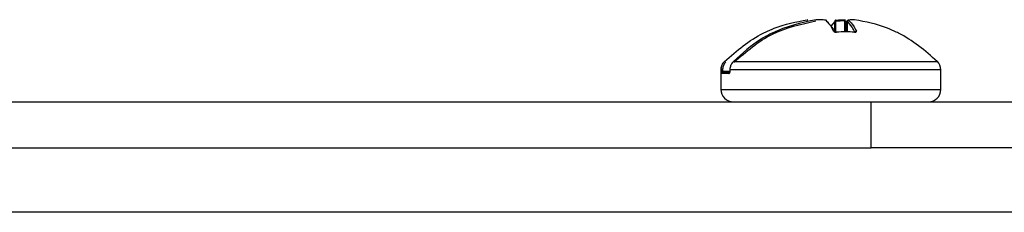
# Model space of a CAD drawing. Units: inches. Extents: x 0.3 to 16.3, y 0.6 to 11.1.
# Drawn here: x 15.1 to 15.2, y 4 to 4 of the extents above; entities that cross this region are included whole.
import ezdxf

# ---------------------------------------------------------------- set-up
doc = ezdxf.new("R2010")
doc.units = ezdxf.units.IN
doc.header["$MEASUREMENT"] = 0
doc.layers.add('SLD-0', color=179, linetype='Continuous')

msp = doc.modelspace()

# ---------------------------------------------------------------- linework, layer by layer
at = {"layer": 'SLD-0', "color": 179, "linetype": 'Continuous', "lineweight": 25}
for p, q in [((15.21236609072897, 4.033633965242437), (15.21235906160149, 4.033635433404084)), ((15.21236609072897, 4.033633965242437), (15.21238466181839, 4.033637102612754)), ((15.21390867584181, 4.033566835895061), (15.21393160722, 4.033569846470001)), ((15.21393160722, 4.033569846470001), (15.21393233168384, 4.033569788088516)), ((15.21410705494, 4.033373682280001), (15.21419795241, 4.03326704641)), ((15.21538132313, 4.033373682280001), (15.21472397878, 4.03260252241)), ((15.21546874863344, 4.033373682282014), (15.21538132313, 4.033373682280001)), ((15.21546856656, 4.033416296010001), (15.21547337188, 4.03345687759)), ((15.21546874863344, 4.033373682282014), (15.21546856656, 4.033416296010001)), ((15.21547337188, 4.03345687759), (15.21548293543, 4.03349349182)), ((15.21548293543, 4.03349349182), (15.21549680116, 4.03352439264)), ((15.21549680116, 4.03352439264), (15.21551430783, 4.03354810648)), ((15.21551430783, 4.03354810648), (15.21553462061, 4.03356350248)), ((15.21553462061, 4.03356350248), (15.21555677084, 4.033569846470001)), ((15.21555677084, 4.033569846470001), (15.21557970222088, 4.033566835895058)), ((15.2173631174863, 4.033373682280001), (15.21736311748, 4.03167051313)), ((15.21854717497246, 4.033633965242437), (15.21851747663641, 4.033637102611281)), ((15.21854717497246, 4.033633965242437), (15.21854308840851, 4.033635433404082)), ((15.21854585608, 4.03164448815), (15.21853755444, 4.03164823873)), ((15.21855536554663, 4.031628848153797), (15.21854585608, 4.03164448815)), ((15.19759057165595, 4.026926370602381), (15.19760440383137, 4.026926370601979)), ((15.1970276536, 4.025548206580002), (15.1970276536, 4.022394982690001)), ((15.19704607521, 4.02534773859), (15.19704607521, 4.025548206580002)), ((15.19728690129203, 4.025548206575981), (15.19704607521, 4.025548206580002)), ((15.19728690129203, 4.025347738591641), (15.19704607521, 4.02534773859)), ((15.19832003746, 4.024954037800001), (15.19706908756, 4.024954037800001)), ((15.19726547758151, 4.025150888194185), (15.19850252803, 4.025150888200001)), ((15.19728690129203, 4.025548206575981), (15.19728690129203, 4.025347738591641)), ((15.19845964247, 4.025548206580002), (15.19845964247, 4.02534773859)), ((15.19847573224, 4.025548206580002), (15.19845964247, 4.025548206580002)), ((15.19847573224, 4.025548206580002), (15.19847573223547, 4.025347738591646)), ((15.23246072446, 4.022394982690001), (15.23246072446, 4.025548206580002)), ((13.20824418903, 4.02042647875), (15.22124418903, 4.02042647875)), ((15.22124418903, 4.013026478750001), (15.22124418903, 4.02042647875)), ((15.22124418903, 4.02042647875), (15.24624418903, 4.02042647875)), ((13.20824418903, 4.013026478750001), (15.22124418903, 4.013026478750001)), ((15.23957449181, 4.013026478750001), (15.22124418903, 4.013026478750001)), ((15.37674418903, 4.013026478750001), (15.23957449181, 4.013026478750001)), ((15.37674418903, 4.002626478750001), (13.05274418903, 4.002626478750001))]:
    msp.add_line(p, q, dxfattribs=at)
at = {"layer": 'SLD-0', "color": 8, "linetype": 'Continuous', "lineweight": 25}
for p, q in [((15.21538132313, 4.03174800163), (15.21538132313, 4.033373682280001)), ((15.21546874863344, 4.033373682282014), (15.21546874863, 4.03168076347)), ((15.21699933256, 4.03167584873), (15.21699933256204, 4.033440252218164)), ((15.21714791592, 4.03344025222), (15.21714791592, 4.03167803369)), ((15.21736813937893, 4.033373682282016), (15.2173631174863, 4.033373682280001)), ((15.21736813937893, 4.033373682282016), (15.21736813938, 4.03167033763)), ((15.21754574745, 4.033569846470001), (15.21753278503996, 4.033568646817051)), ((15.21758221862151, 4.033566835895061), (15.21754574745, 4.033569846470001)), ((15.21564282779, 4.03164448815), (15.21563270366, 4.03164815543)), ((15.21565441568679, 4.031628848153797), (15.21564282779, 4.03164448815)), ((15.19902985609077, 4.026926370598368), (15.23189780641405, 4.026926370602384)), ((15.19704607521, 4.025548206580002), (15.1970276536, 4.025548206580002)), ((15.19728690129203, 4.025347738591641), (15.19845964247, 4.02534773859)), ((15.19847573223547, 4.025347738591646), (15.19845964247, 4.02534773859)), ((15.23246072446, 4.025548206580002), (15.19847573224, 4.025548206580002)), ((15.1970276536, 4.022394982690001), (15.23246072446, 4.022394982690001))]:
    msp.add_line(p, q, dxfattribs=at)
at = {"layer": 'SLD-0', "color": 179, "linetype": 'Continuous', "lineweight": 25}
for centre, radius, start, end in [((15.21079450268, 4.03346710693), 0.0002221771977888165, 353.0576458404146, 48.67833985315604), ((15.21097087056, 4.03344025222), 0.0001968503937012266, 89.99101676318408, 97.46676168566184), ((15.21238464251, 4.03344025222), 0.0001968503937014147, 89.9943800491483, 97.46676168409029), ((15.2139234963, 4.03338311814), 0.000184314566721642, 51.26106780059761, 94.61204681685408), ((15.21391522644, 4.033373682280001), 0.000196850393703228, 51.10219673236192, 85.01501713136994), ((15.21556685945, 4.03338285449), 0.0001857629032439564, 129.1638434910153, 182.8301813279051), ((15.21557315162, 4.033373682280001), 0.0001968503937022697, 94.98498286867499, 128.8978032685275), ((15.21755996788, 4.033373682280001), 0.0001968503937013701, 97.9372699857875, 180), ((15.21756978032, 4.03336540897), 0.0002018105980469732, 86.46641871984804, 177.6504765022603), ((15.2185175075, 4.03344025222), 0.0001968503937003176, 82.53323831584252, 90.00898323629893), ((15.19899615754, 4.025548206580002), 0.001968503940002364, 135.5643847961769, 180), ((15.19745145808, 4.026528901990001), 0.0004258799130881801, 37.56666453988075, 68.95329637571606), ((15.23049222053, 4.025548206580002), 0.001968503937008097, 0, 44.43561520402331), ((15.19726570804, 4.02495426772), 0.0001966206144300807, 90.06715624719955, 180.0669993255069), ((15.19899615754, 4.022394982690001), 0.001968503940002364, 180, 270.0000000000008), ((15.23049222053, 4.022394982690001), 0.001968503937010979, 270.0000000000008, 0)]:
    msp.add_arc(centre, radius, start, end, dxfattribs=at)
at = {"layer": 'SLD-0', "color": 8, "linetype": 'Continuous', "lineweight": 25}
for centre, radius, start, end in [((15.2151978257, 4.031612313099999), 0.0001739712439249118, 26.78602396292173, 96.36591642265809), ((15.21883732443, 4.031571551450001), 0.0002142378416682337, 85.79160151727099, 157.7131151637412), ((15.19851923506, 4.02495709954), 0.000199221131915901, 123.158567837895, 180.8805877542797)]:
    msp.add_arc(centre, radius, start, end, dxfattribs=at)
at = {"layer": 'SLD-0', "color": 179, "linetype": 'Continuous', "lineweight": 25}
for points, knots in [([(15.19760440383358, 4.026926370598364), (15.19957987044364, 4.028633351364249), (15.2016542406334, 4.030425793715446), (15.20454737652183, 4.031819663526939), (15.20682158749659, 4.032822236237481), (15.20913415651732, 4.033277904808347), (15.21094120309023, 4.03363396524243)], [0, 0, 0, 0, 0.5084713446006525, 0.5339284370668215, 0.6358106447919196, 1, 1, 1, 1]), ([(15.21236609072897, 4.033633965242437), (15.20993210921003, 4.033104767885487), (15.20736606228006, 4.032546856807453), (15.2045584352996, 4.031119248514404), (15.20229816352797, 4.029868102885879), (15.2004617219194, 4.028215161821462), (15.19902985609077, 4.026926370598368)], [0, 0, 0, 0, 0.4901974447210987, 0.5167950694422891, 0.6232471399825333, 1, 1, 1, 1]), ([(15.19911444065409, 4.026788554196131), (15.20108714336189, 4.028490626422784), (15.20496210449419, 4.03183399067965), (15.20991099882117, 4.032911360332794), (15.21234046213811, 4.033440252218166)], [0, 0, 0, 0, 0.5090896761135018, 1, 1, 1, 1]), ([(15.21390867584181, 4.033566835895061), (15.21364944600503, 4.033586566281431), (15.2131357926304, 4.033625661239281), (15.21262105254031, 4.033631214562359), (15.21236609072897, 4.033633965242437)], [0, 0, 0, 0, 0.5046785431163803, 0.9999999999999999, 0.9999999999999999, 0.9999999999999999, 0.9999999999999999]), ([(15.21517853616012, 4.031785211645818), (15.21502427255629, 4.03207866077543), (15.21477548925659, 4.032551910725143), (15.21435085973258, 4.033151644337886), (15.21407950296862, 4.033406436608093), (15.21390867584181, 4.033566835895061)], [0, 0, 0, 0, 0.3768060404176611, 0.6076809289407281, 1, 1, 1, 1]), ([(15.21454467642678, 4.032860289054584), (15.21466571621272, 4.0327354358013), (15.21491911097399, 4.032474057610105), (15.21515706415888, 4.032005386330559), (15.21528135357891, 4.03176058657489)], [0, 0, 0, 0, 0.4776728031937286, 1, 1, 1, 1]), ([(15.21699933256204, 4.033440252218164), (15.21674635762758, 4.033437524778774), (15.2162356439018, 4.033432018538659), (15.2157259651239, 4.033393248248607), (15.21546874863344, 4.033373682282014)], [0, 0, 0, 0, 0.4953360790778539, 1, 1, 1, 1]), ([(15.21557970222088, 4.033566835895058), (15.21583893205766, 4.033586566281429), (15.21635258543229, 4.033625661239278), (15.21686732552238, 4.033631214562357), (15.21712228733371, 4.033633965242435)], [0, 0, 0, 0, 0.5046785431169911, 1, 1, 1, 1]), ([(15.21862793029439, 4.031606904901517), (15.21847498243108, 4.031900770308325), (15.21806925185346, 4.03268031817948), (15.21763727459081, 4.033107521428485), (15.21736813937893, 4.033373682282016)], [0, 0, 0, 0, 0.3769690325360227, 1, 1, 1, 1]), ([(15.21854717497246, 4.033633965242437), (15.21838767457813, 4.033631214562359), (15.21806566067766, 4.033625661239281), (15.21774436809436, 4.033586566281431), (15.21758221862151, 4.033566835895061)], [0, 0, 0, 0, 0.4953214568829336, 1, 1, 1, 1]), ([(15.21758221862151, 4.033566835895061), (15.21785328249165, 4.03329524363907), (15.218185433363, 4.032962445304755), (15.2186029974028, 4.032274046286449), (15.21875662341351, 4.031973713975064), (15.21885304614179, 4.031785211645818)], [0, 0, 0, 0, 0.6229634023747426, 0.7633545437185525, 1, 1, 1, 1]), ([(15.23188397422911, 4.026926370598364), (15.22990850761905, 4.02863335136425), (15.22783413742929, 4.030425793715448), (15.22494100154085, 4.031819663526946), (15.22266679056609, 4.032822236237489), (15.22035422154537, 4.033277904808354), (15.21854717497246, 4.033633965242437)], [0, 0, 0, 0, 0.5084713446008094, 0.5339284370669558, 0.6358106447919536, 1, 1, 1, 1]), ([(15.21517853616012, 4.031785211645818), (15.21519254051667, 4.031765190830474), (15.21521952343315, 4.031726615692333), (15.21530565250779, 4.031678583444769), (15.21541137606315, 4.031644785126397), (15.21553238922833, 4.031625612091597), (15.21561373181751, 4.031627769244082), (15.21565441568679, 4.031628848153797)], [0, 0, 0, 0, 0.2235602996874581, 0.4307451666455547, 0.6230939457562596, 0.8114887072528552, 1, 1, 1, 1]), ([(15.21563246260006, 4.031649169498943), (15.21562428839679, 4.031648329519234), (15.2155911244402, 4.031644921596802), (15.2155248307809, 4.031648608529265), (15.21544673405671, 4.031661437081919), (15.21538385784003, 4.03168149931452), (15.21534731009189, 4.031702553103942), (15.21534539587467, 4.031704698601603), (15.21534457535642, 4.031705618256887)], [0, 0, 0, 0, 0.0623327740475435, 0.2528933214571564, 0.4475405164293312, 0.6464814918898159, 0.8484663165035657, 1, 1, 1, 1]), ([(15.21867614620107, 4.031659305779856), (15.21867676343903, 4.03165968180467), (15.21867907686601, 4.031661091157337), (15.2186622401691, 4.031654021557426), (15.21862559168166, 4.031648384084663), (15.21858034602795, 4.031645263993521), (15.21854819355769, 4.031648304018921), (15.21853757347776, 4.031649308150565)], [0, 0, 0, 0, 0.0861062013127565, 0.3227287112261163, 0.5869046348007997, 0.8635530717956785, 1, 1, 1, 1]), ([(15.21855536554663, 4.031628848153797), (15.21857435214264, 4.03162791629278), (15.2186354050101, 4.031624919821633), (15.21873308395028, 4.031634530490588), (15.2188228007944, 4.031667721911441), (15.21887070773733, 4.031720591512831), (15.21885892885562, 4.031763688010017), (15.21885304614179, 4.031785211645818)], [0, 0, 0, 0, 0.0913276242275962, 0.2936710367510466, 0.5182810874399959, 0.7594156576841717, 1, 1, 1, 1]), ([(15.19704607520953, 4.025548206575981), (15.19706725875462, 4.025766431731816), (15.19710960818349, 4.026202700102969), (15.19736286767482, 4.026659783357514), (15.19755582369752, 4.026872751941437), (15.19760440383358, 4.026926370598364)], [0, 0, 0, 0, 0.4281977721904201, 0.8560385437249336, 0.9999999999999999, 0.9999999999999999, 0.9999999999999999, 0.9999999999999999]), ([(15.19778902945296, 4.026788554196123), (15.19774534118439, 4.026740301473589), (15.19757189952875, 4.026548739016204), (15.19734407246674, 4.026137427150154), (15.19730595983903, 4.025744628777629), (15.19728690129203, 4.025548206575981)], [0, 0, 0, 0, 0.1440784985400508, 0.5719890979332363, 1, 1, 1, 1]), ([(15.19902985609077, 4.026926370598368), (15.19889420550176, 4.026755356820016), (15.19862274659818, 4.026413130419764), (15.19848774833661, 4.025906189552282), (15.19847806347618, 4.025617658761846), (15.19847573223547, 4.025548206575986)], [0, 0, 0, 0, 0.4313038941365937, 0.8631092800124851, 1, 1, 1, 1]), ([(15.19704607520953, 4.025347738591641), (15.19704615374089, 4.025320589931671), (15.19704636089738, 4.025248974966933), (15.19704851735491, 4.025138399797332), (15.19705315266596, 4.025036600429659), (15.1970600143443, 4.024967352054833), (15.19706606097036, 4.024958479095988), (15.19706908756283, 4.02495403780424)], [0, 0, 0, 0, 0.1304569323577907, 0.3441300093836682, 0.561425467610532, 0.7804748691419228, 1, 1, 1, 1]), ([(15.19726547757915, 4.025150888197941), (15.19726750466887, 4.025153106844938), (15.19727154894821, 4.025157533303286), (15.19727809359625, 4.025191992499036), (15.19728351043363, 4.025242773815243), (15.19728649689943, 4.025298227192819), (15.19728679035952, 4.025334156681589), (15.19728690129203, 4.025347738591641)], [0, 0, 0, 0, 0.2218709170087423, 0.4426582390123646, 0.6598776766231957, 0.8714284293458336, 1, 1, 1, 1]), ([(15.19832003746053, 4.024954037804244), (15.19833193628832, 4.024956188867763), (15.19836078459069, 4.024961404047933), (15.19840446306102, 4.025010461637422), (15.19844361881006, 4.025099523264715), (15.19847051290331, 4.025216362068085), (15.1984739936484, 4.025303976378749), (15.19847573223547, 4.025347738591646)], [0, 0, 0, 0, 0.1518297789239764, 0.3681061232683769, 0.5804747703490979, 0.7904525838687794, 1, 1, 1, 1]), ([(15.19845832286178, 4.025347705948852), (15.19845863185982, 4.025334862803472), (15.19845970618095, 4.025290209890368), (15.19845039529905, 4.02522153802604), (15.1984344660406, 4.025158250596153), (15.19842122887301, 4.025125030440905), (15.19841297091616, 4.025114602995067), (15.19841530079658, 4.025116963634319), (15.19841540641561, 4.02511707064772)], [0, 0, 0, 0, 0.1127680191625525, 0.3920706658280131, 0.6261506721852997, 0.8250338426446521, 0.9920683674352837, 1, 1, 1, 1])]:
    msp.add_open_spline(points, degree=3, knots=knots, dxfattribs=at)
msp.add_open_spline([(15.21855536554663, 4.031628848153797), (15.21807187123739, 4.031654192807936), (15.2171048826189, 4.03170488211622), (15.21613790466416, 4.031654192807936), (15.21565441568679, 4.031628848153797)], degree=3, dxfattribs=at)

doc.saveas('drawing.dxf')
